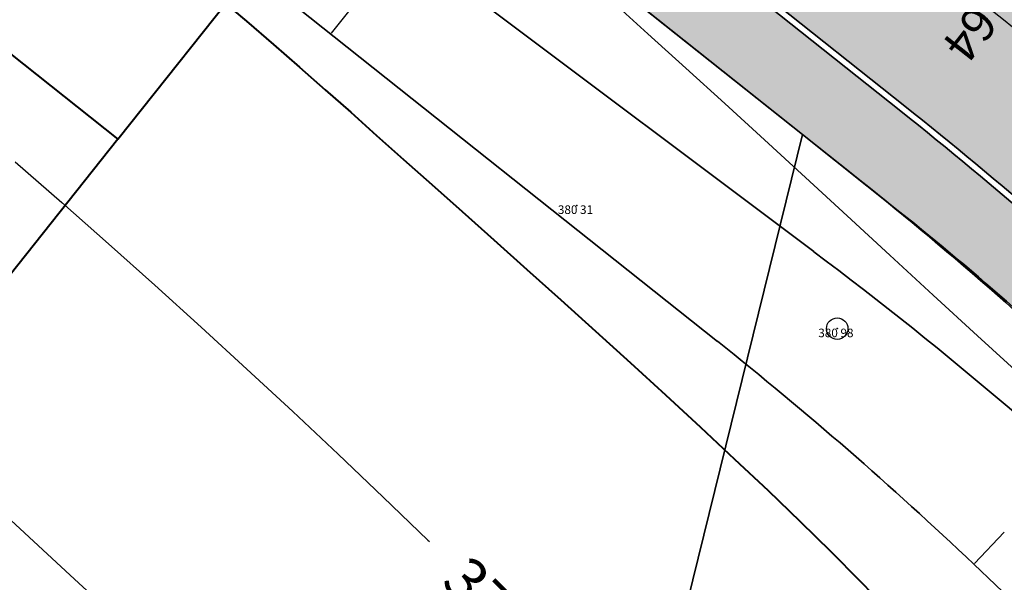
# Model space of a CAD drawing. Extents: x -760362 to -759375, y -973378 to -972000.
# Drawn here: x -759858 to -759835, y -972581 to -972568 of the extents above; entities that cross this region are included whole.
import ezdxf
from ezdxf.enums import TextEntityAlignment as Align
from ezdxf.lldxf.tags import DXFTag

# ---------------------------------------------------------------- set-up
doc = ezdxf.new("R2010")
doc.units = 0
doc.header["$LTSCALE"] = 5
doc.header["$MEASUREMENT"] = 0
doc.header["$PDSIZE"] = 5
doc.linetypes.add('ČSN_0_01', pattern=[1000, 1000])
doc.linetypes.add('ČSN_0_13', pattern=[3.9, 2, -0.8, 0.3, -0.8])
for name, color, linetype in [('MAPOVE ZNACKY', 7, 'Continuous'), ('POLOHA BODU', 9, 'Continuous'), ('VRSTEVNICE', 34, 'Continuous'), ('VYSKA BODU', 3, 'Continuous'), ('Z-Barvy', 7, 'Continuous'), ('Z-Domy', 7, 'Continuous'), ('Z-Řezy', 40, 'ČSN_0_13')]:
    doc.layers.add(name, color=color, linetype=linetype)
for name, color, linetype, lineweight in [('Z-Dočasné svahy', 30, 'Continuous', 35), ('Z-Komunikace', 1, 'Continuous', 35), ('Z-Komunikace výšky', 1, 'Continuous', 35), ('Z-Ochranná pásma', 6, 'Continuous', 35), ('Z-Parcelace', 5, 'Continuous', 35), ('Z-Staničení', 40, 'ČSN_0_01', 30)]:
    doc.layers.add(name, color=color, linetype=linetype, lineweight=lineweight)
doc.styles.add('ARIAL', font='ARIAL.TTF', dxfattribs={"height": 1})
doc.styles.get("Standard").update_dxf_attribs({"font": 'txt.shx', "height": 1.5})
tags = doc.linetypes.add('C_1', pattern=[1, 0.5, -0.5]).pattern_tags.tags
tags[6:7] = [DXFTag(74, 4), DXFTag(75, 0), DXFTag(340, '0'), DXFTag(46, 1.0), DXFTag(50, 0.0), DXFTag(44, 0.0), DXFTag(45, 0.0)]
tags[4:5] = [DXFTag(74, 4), DXFTag(75, 0), DXFTag(340, '0'), DXFTag(46, 1.0), DXFTag(50, 0.0), DXFTag(44, 0.0), DXFTag(45, 0.0)]
tags = doc.linetypes.add('CENTER', pattern=[50.8, 31.75, -6.35, 6.35, -6.35]).pattern_tags.tags
tags[10:11] = [DXFTag(74, 4), DXFTag(75, 0), DXFTag(340, '0'), DXFTag(46, 1.0), DXFTag(50, 0.0), DXFTag(44, 0.0), DXFTag(45, 0.0)]
tags[8:9] = [DXFTag(74, 4), DXFTag(75, 0), DXFTag(340, '0'), DXFTag(46, 1.0), DXFTag(50, 0.0), DXFTag(44, 0.0), DXFTag(45, 0.0)]
tags[6:7] = [DXFTag(74, 4), DXFTag(75, 0), DXFTag(340, '0'), DXFTag(46, 1.0), DXFTag(50, 0.0), DXFTag(44, 0.0), DXFTag(45, 0.0)]
tags[4:5] = [DXFTag(74, 4), DXFTag(75, 0), DXFTag(340, '0'), DXFTag(46, 1.0), DXFTag(50, 0.0), DXFTag(44, 0.0), DXFTag(45, 0.0)]
pattern_1 = [(90, (-759706.2706, -972620.77075), (-0.25, 0.125), [0, -0.25])]

# ---------------------------------------------------------------- blocks, each defined once
blk = doc.blocks.new('Z105')
at = {"color": 0}
for radius in [0.25, 0.005]:
    blk.add_circle((0, 0), radius, dxfattribs=at)

msp = doc.modelspace()

# ---------------------------------------------------------------- hatches: boundary and pattern name
at = {"layer": 'Z-Barvy'}
h = msp.add_hatch(dxfattribs=at)
h.set_pattern_fill('DOTS', color=11, scale=4, style=0)
h.set_pattern_definition(pattern_1)
h.paths.add_polyline_path([(-759782.972, -972622.457, -0.023517), (-759780.084, -972627.138), (-759773.657, -972623.21), (-759773.654, -972623.209, 0.033241), (-759776.833, -972618.706)])
h.paths.add_polyline_path([(-759780.084, -972627.138, -0.105795), (-759772.965, -972650.562), (-759767.722, -972641.343, 0.116497), (-759773.654, -972623.209)])
h.paths.add_polyline_path([(-759790.808, -972613.221, -0.051903), (-759782.972, -972622.457), (-759776.833, -972618.706, 0.032491), (-759780.489, -972614.749)])
h.paths.add_polyline_path([(-759772.965, -972650.562), (-759771.499, -972667.924, -0.515039), (-759778.947, -972674.246), (-759759.106, -972679.257, -0.320098), (-759765.118, -972672.174), (-759765.981, -972661.964), (-759766.443, -972656.484), (-759767.722, -972641.343)])
h.paths.add_polyline_path([(-759833.235, -972565.182), (-759855.713, -972547.301, -0.565033), (-759854.604, -972538.807), (-759854.097, -972538.586), (-759856.903, -972532.172), (-759862.125, -972534.457), (-759866.247, -972536.26), (-759878.891, -972541.791), (-759876.074, -972548.197), (-759871.91, -972546.287, -0.282719), (-759865.673, -972547.045), (-759859.547, -972551.918), (-759855.243, -972555.342), (-759836.97, -972569.877, -0.021969), (-759830.542, -972575.469), (-759822.848, -972582.779), (-759818.861, -972586.567), (-759790.962, -972613.074, -0.000909), (-759790.808, -972613.221), (-759780.489, -972614.749), (-759826.409, -972571.119, 0.001364), (-759826.817, -972570.733, 0.013623), (-759831.009, -972567.003, 0.00698)])
h = msp.add_hatch(dxfattribs=at)
h.set_pattern_fill('DOTS', color=70, scale=4, style=0)
h.set_pattern_definition(pattern_1)
h.paths.add_polyline_path([(-759837.063, -972569.995), (-759855.336, -972555.459), (-759856.488, -972556.907), (-759838.215, -972571.443, -0.021969), (-759831.919, -972576.919), (-759824.226, -972584.229), (-759822.951, -972582.888), (-759830.645, -972575.578, 0.021968), (-759837.063, -972569.995, 0.000001)])

# ---------------------------------------------------------------- linework, layer by layer
at = {"layer": 'POLOHA BODU'}
for p in [(-759844.6, -972572.19), (-759838.54, -972575.06)]:
    msp.add_point(p, dxfattribs=at)
at = {"layer": 'VRSTEVNICE', "lineweight": 40}
msp.add_lwpolyline([(-759852.952, -972567.333), (-759852.287, -972567.901), (-759851.657, -972568.445), (-759851.051, -972568.974), (-759850.456, -972569.497), (-759849.862, -972570.023), (-759849.258, -972570.561), (-759848.631, -972571.12), (-759847.972, -972571.708), (-759847.271, -972572.334), (-759846.532, -972572.992), (-759845.764, -972573.68), (-759844.973, -972574.39), (-759844.166, -972575.117), (-759843.351, -972575.857), (-759842.534, -972576.603), (-759841.724, -972577.351), (-759840.927, -972578.096), (-759840.15, -972578.831), (-759839.402, -972579.551), (-759838.688, -972580.251), (-759838.014, -972580.928), (-759837.374, -972581.583)], dxfattribs=at)
at = {"layer": 'VRSTEVNICE'}
for points in [[(-759834.227, -972576.182), (-759835.276, -972575.224), (-759836.307, -972574.278), (-759837.319, -972573.348), (-759838.31, -972572.435), (-759839.281, -972571.541), (-759840.231, -972570.668), (-759841.158, -972569.818), (-759842.063, -972568.993), (-759842.944, -972568.194), (-759843.802, -972567.423)], [(-759857.668, -972571.175), (-759856.581, -972572.123), (-759855.498, -972573.082), (-759854.418, -972574.049), (-759853.344, -972575.024), (-759852.275, -972576.006), (-759851.211, -972576.993), (-759850.155, -972577.986), (-759849.105, -972578.982), (-759848.063, -972579.981), (-759848.031, -972580.012)], [(-759855.313, -972581.789), (-759856.386, -972580.8), (-759857.454, -972579.816), (-759858.512, -972578.84)]]:
    msp.add_lwpolyline(points, dxfattribs=at)
at = {"layer": 'Z-Domy', "color": 3, "lineweight": 40}
msp.add_lwpolyline([(-759858.391, -972574.56), (-759867.782, -972567.09), (-759864.67, -972563.177), (-759855.278, -972570.647), (-759852.166, -972566.734), (-759861.557, -972559.264), (-759864.67, -972563.177), (-759855.278, -972570.647), (-759858.391, -972574.56)], dxfattribs=at)
at = {"layer": 'Z-Dočasné svahy'}
msp.add_line((-759862.24, -972555.871), (-759839.084, -972573.268), dxfattribs=at)
msp.add_arc((-759896.147, -972649.221), 95, 46.05803, 53.08265, dxfattribs=at)
at = {"layer": 'Z-Komunikace'}
for p, q in [((-759870.259, -972545.953), (-759838.215, -972571.443)), ((-759855.336, -972555.459), (-759837.063, -972569.995)), ((-759855.243, -972555.342), (-759836.97, -972569.877))]:
    msp.add_line(p, q, dxfattribs=at)
for radius in [97, 96.85, 95]:
    msp.add_arc((-759897.355, -972645.789), radius, 46.46482, 51.499, dxfattribs=at)
at = {"layer": 'Z-Ochranná pásma', "linetype": 'C_1', "ltscale": 0.5}
for p, q in [((-759875.558, -972548.126), (-759841.328, -972575.356)), ((-759835.363, -972580.544), (-759794.734, -972619.147))]:
    msp.add_line(p, q, dxfattribs=at)
msp.add_arc((-759897.355, -972645.789), 90, 46.46482, 51.499, dxfattribs=at)
at = {"layer": 'Z-Parcelace'}
msp.add_lwpolyline([(-759876.15, -972548.397), (-759871.848, -972546.424, -0.070638), (-759870.259, -972545.953), (-759839.346, -972570.543), (-759849.054, -972609.959), (-759886.563, -972599.847), (-759878.776, -972565.225), (-759876.15, -972548.397)], format="xyb", close=True, dxfattribs=at)
msp.add_lwpolyline([(-759839.346, -972570.543), (-759849.054, -972609.959), (-759809.249, -972634.021), (-759802.005, -972605.341), (-759831.919, -972576.919), (-759831.919, -972576.919, 0.025788), (-759837.08, -972572.346), (-759839.346, -972570.543)], format="xyb", dxfattribs=at)
at = {"layer": 'Z-Staničení', "linetype": 'CENTER', "ltscale": 0.01, "flags": 128}
msp.add_lwpolyline([(-759767.448, -972680.244), (-759770.343, -972645.952, 0.183708), (-759785.726, -972613.912), (-759828.475, -972573.294, 0.021969), (-759835.102, -972567.53), (-759871.515, -972538.565)], format="xyb", dxfattribs=at)
at = {"layer": 'Z-Řezy', "linetype": 'ČSN_0_13', "ltscale": 0.1, "flags": 128}
for points in [[(-759850.309, -972568.181), (-759845.133, -972561.674)], [(-759835.346, -972580.526), (-759829.705, -972574.589)]]:
    msp.add_lwpolyline(points, dxfattribs=at)

# ---------------------------------------------------------------- block references
at = {"layer": 'MAPOVE ZNACKY'}
msp.add_blockref('Z105', (-759838.54, -972575.06), dxfattribs=at)

# ---------------------------------------------------------------- texts
at = {"layer": 'VRSTEVNICE'}
msp.add_text('379', height=1, rotation=315, dxfattribs=at).set_placement((-759847.787, -972580.992))
at = {"layer": 'VYSKA BODU'}
for s, p in [('380 31 ', (-759844.6, -972572.19)), ('380 98 ', (-759838.54, -972575.06))]:
    msp.add_text(s, height=0.2, dxfattribs=at).set_placement(p, align=Align.TOP_CENTER)
at = {"layer": 'Z-Komunikace výšky', "linetype": 'Continuous', "style": 'ARIAL'}
msp.add_text('1  64', height=0.8, rotation=231.9145, dxfattribs=at).set_placement((-759834.709, -972566.616))

doc.saveas('drawing.dxf')
